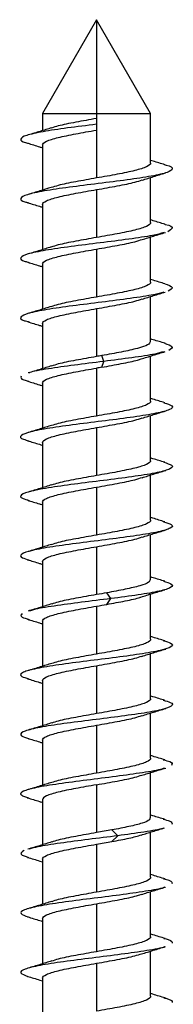
# Model space of a CAD drawing. Units: millimetres. Extents: x -475 to 475, y -7 to 456.
# Drawn here: x 248 to 252, y 429 to 456 of the extents above; entities that cross this region are included whole.
import ezdxf

# ---------------------------------------------------------------- set-up
doc = ezdxf.new("R2010")
doc.units = ezdxf.units.MM

msp = doc.modelspace()

# ---------------------------------------------------------------- linework, layer by layer
at = {"color": 7, "linetype": 'Continuous', "lineweight": 25}
for p, q in [((250, 456), (248.5, 453.402)), ((251.5, 453.402), (250, 456)), ((250, 456), (250, 451.611)), ((248.5, 453.402), (248.5, 452.924)), ((248.5, 453.402), (251.5, 453.402)), ((251.5, 452.023), (251.5, 453.402)), ((248.5, 452.527), (248.5, 451.274)), ((251.5, 450.373), (251.5, 451.626)), ((250, 451.289), (250, 449.961)), ((248.5, 450.877), (248.5, 449.624)), ((251.5, 448.723), (251.5, 449.976)), ((250, 449.639), (250, 448.311)), ((248.5, 449.227), (248.5, 447.974)), ((251.5, 447.073), (251.5, 448.326)), ((250, 447.989), (250, 446.661)), ((248.5, 447.577), (248.5, 446.324)), ((250.2, 446.525), (250.143, 446.686)), ((251.5, 445.423), (251.5, 446.676)), ((250, 446.339), (250, 445.011)), ((250.143, 446.364), (250.2, 446.525)), ((248.5, 445.927), (248.5, 444.674)), ((251.5, 443.773), (251.5, 445.026)), ((250, 444.689), (250, 443.361)), ((248.5, 444.277), (248.5, 443.024)), ((251.5, 442.123), (251.5, 443.376)), ((250, 443.039), (250, 441.711)), ((248.5, 442.627), (248.5, 441.374)), ((251.5, 440.473), (251.5, 441.726)), ((250, 441.389), (250, 440.061)), ((248.5, 440.977), (248.5, 439.724)), ((250.397, 439.95), (250.284, 440.111)), ((251.5, 438.823), (251.5, 440.076)), ((250.284, 439.789), (250.397, 439.95)), ((250, 439.739), (250, 438.411)), ((248.5, 439.327), (248.5, 438.074)), ((251.5, 437.173), (251.5, 438.426)), ((250, 438.089), (250, 436.761)), ((248.5, 437.677), (248.5, 436.424)), ((251.5, 435.523), (251.5, 436.776)), ((250, 436.439), (250, 435.111)), ((248.5, 436.027), (248.5, 434.774)), ((251.5, 433.873), (251.5, 435.126)), ((250, 434.789), (250, 433.461)), ((248.5, 434.377), (248.5, 433.124)), ((250.592, 433.375), (250.423, 433.536)), ((250.423, 433.214), (250.592, 433.375)), ((251.5, 432.223), (251.5, 433.476)), ((250, 433.139), (250, 431.811)), ((248.5, 432.727), (248.5, 431.474)), ((251.5, 430.573), (251.5, 431.826)), ((250, 431.489), (250, 430.161)), ((248.5, 431.077), (248.5, 429.824)), ((251.5, 428.923), (251.5, 430.176)), ((250, 429.839), (250, 428.511)), ((248.5, 429.427), (248.5, 428.174))]:
    msp.add_line(p, q, dxfattribs=at)
for points, knots in [([(250, 453.261), (249.805, 453.226), (249.416, 453.158), (248.967, 453.069), (248.811, 453.016), (248.755, 452.996)], [0, 0, 0, 0, 0.3896526, 0.7793051, 1, 1, 1, 1]), ([(250, 453.1), (249.726, 453.066), (249.178, 452.997), (248.482, 452.895), (248.009, 452.792), (247.863, 452.689), (247.917, 452.616), (248.091, 452.578), (248.111, 452.573)], [0, 0, 0, 0, 0.195052, 0.390104, 0.585158, 0.780214, 0.975271, 1, 1, 1, 1]), ([(248.754, 453.003), (248.649, 452.97), (248.435, 452.902), (248.215, 452.837), (248.104, 452.804)], [0, 0, 0, 0, 0.494359, 1, 1, 1, 1]), ([(248.5, 452.527), (248.5, 452.561), (248.539, 452.595), (248.689, 452.664), (248.801, 452.699), (249.078, 452.767), (249.245, 452.802), (249.607, 452.87), (249.804, 452.905), (250, 452.939)], [0, 0, 0, 0, 0.25, 0.25, 0.5, 0.5, 0.75, 0.75, 1, 1, 1, 1]), ([(248.088, 452.576), (248.199, 452.543), (248.338, 452.502), (248.473, 452.459), (248.5, 452.451)], [0, 0, 0, 0, 0.79933, 1, 1, 1, 1]), ([(251.896, 451.979), (251.787, 452.011), (251.653, 452.051), (251.523, 452.092), (251.5, 452.099)], [0, 0, 0, 0, 0.819132, 1, 1, 1, 1]), ([(251.876, 451.981), (251.894, 451.977), (252.07, 451.939), (252.137, 451.867), (252.01, 451.764), (251.553, 451.662), (250.869, 451.559), (250.051, 451.456), (249.226, 451.354), (248.519, 451.251), (248.03, 451.148), (247.862, 451.045), (247.91, 450.97), (248.091, 450.929), (248.121, 450.922)], [0, 0, 0, 0, 0.010572, 0.107607, 0.204641, 0.301675, 0.398707, 0.495739, 0.592771, 0.689802, 0.786832, 0.883863, 0.980894, 1, 1, 1, 1]), ([(251.5, 452.023), (251.5, 451.989), (251.461, 451.955), (251.311, 451.886), (251.199, 451.851), (250.922, 451.783), (250.755, 451.748), (250.393, 451.68), (250.196, 451.645), (250, 451.611)], [0, 0, 0, 0, 0.25, 0.25, 0.5, 0.5, 0.75, 0.75, 1, 1, 1, 1]), ([(250, 451.611), (249.805, 451.576), (249.416, 451.508), (248.962, 451.418), (248.804, 451.363), (248.744, 451.343)], [0, 0, 0, 0, 0.384682, 0.769363, 1, 1, 1, 1]), ([(250, 451.289), (250.195, 451.324), (250.584, 451.392), (251.041, 451.483), (251.202, 451.538), (251.263, 451.56)], [0, 0, 0, 0, 0.381307, 0.762615, 1, 1, 1, 1]), ([(251.263, 451.552), (251.369, 451.585), (251.582, 451.652), (251.8, 451.717), (251.911, 451.75)], [0, 0, 0, 0, 0.49477, 1, 1, 1, 1]), ([(248.742, 451.35), (248.639, 451.317), (248.429, 451.251), (248.213, 451.186), (248.104, 451.154)], [0, 0, 0, 0, 0.495314, 1, 1, 1, 1]), ([(248.5, 450.877), (248.5, 450.911), (248.539, 450.946), (248.689, 451.014), (248.8, 451.049), (249.078, 451.117), (249.245, 451.152), (249.607, 451.221), (249.804, 451.255), (250, 451.289)], [0, 0, 0, 0, 0.25, 0.25, 0.5, 0.5, 0.75, 0.75, 1, 1, 1, 1]), ([(248.09, 450.925), (248.2, 450.892), (248.339, 450.852), (248.473, 450.809), (248.5, 450.801)], [0, 0, 0, 0, 0.800622, 1, 1, 1, 1]), ([(251.897, 450.329), (251.788, 450.361), (251.654, 450.401), (251.524, 450.441), (251.5, 450.449)], [0, 0, 0, 0, 0.816373, 1, 1, 1, 1]), ([(251.5, 450.373), (251.5, 450.339), (251.461, 450.305), (251.311, 450.236), (251.2, 450.201), (250.922, 450.133), (250.755, 450.098), (250.393, 450.03), (250.196, 449.995), (250, 449.961)], [0, 0, 0, 0, 0.25, 0.25, 0.5, 0.5, 0.75, 0.75, 1, 1, 1, 1]), ([(251.887, 450.33), (251.894, 450.329), (252.062, 450.293), (252.149, 450.223), (252.032, 450.155), (251.973, 450.121)], [0, 0, 0, 0, 0.0195751, 0.5097853, 1, 1, 1, 1]), ([(251.876, 450.097), (251.779, 450.071), (251.557, 450.01), (250.91, 449.915), (250.104, 449.813), (249.274, 449.71), (248.557, 449.607), (248.052, 449.504), (247.863, 449.402), (247.903, 449.324), (248.09, 449.281), (248.129, 449.272)], [0, 0, 0, 0, 0.0958069, 0.2202606, 0.3447146, 0.4691687, 0.5936223, 0.7180752, 0.8425271, 0.9669778, 1, 1, 1, 1]), ([(250, 449.961), (249.805, 449.926), (249.416, 449.858), (248.961, 449.768), (248.802, 449.713), (248.743, 449.692)], [0, 0, 0, 0, 0.383828, 0.767656, 1, 1, 1, 1]), ([(250, 449.639), (250.195, 449.674), (250.584, 449.742), (251.042, 449.833), (251.202, 449.888), (251.263, 449.91)], [0, 0, 0, 0, 0.381174, 0.762349, 1, 1, 1, 1]), ([(251.264, 449.902), (251.369, 449.935), (251.581, 450.002), (251.799, 450.067), (251.91, 450.1)], [0, 0, 0, 0, 0.494808, 1, 1, 1, 1]), ([(248.741, 449.699), (248.637, 449.666), (248.427, 449.6), (248.211, 449.536), (248.102, 449.504)], [0, 0, 0, 0, 0.495311, 1, 1, 1, 1]), ([(248.5, 449.227), (248.5, 449.261), (248.539, 449.295), (248.689, 449.364), (248.801, 449.399), (249.078, 449.467), (249.245, 449.502), (249.607, 449.57), (249.804, 449.605), (250, 449.639)], [0, 0, 0, 0, 0.25, 0.25, 0.5, 0.5, 0.75, 0.75, 1, 1, 1, 1]), ([(248.091, 449.274), (248.202, 449.242), (248.339, 449.201), (248.473, 449.159), (248.5, 449.151)], [0, 0, 0, 0, 0.802035, 1, 1, 1, 1]), ([(251.898, 448.678), (251.789, 448.711), (251.655, 448.751), (251.524, 448.791), (251.5, 448.799)], [0, 0, 0, 0, 0.814333, 1, 1, 1, 1]), ([(251.5, 448.723), (251.5, 448.689), (251.461, 448.655), (251.311, 448.586), (251.199, 448.551), (250.922, 448.483), (250.755, 448.448), (250.393, 448.379), (250.196, 448.345), (250, 448.311)], [0, 0, 0, 0, 0.25, 0.25, 0.5, 0.5, 0.75, 0.75, 1, 1, 1, 1]), ([(251.89, 448.68), (251.984, 448.646), (252.174, 448.579), (252.052, 448.511), (251.989, 448.477)], [0, 0, 0, 0, 0.49339, 1, 1, 1, 1]), ([(251.867, 448.446), (251.783, 448.422), (251.579, 448.364), (250.955, 448.272), (250.156, 448.169), (249.322, 448.066), (248.595, 447.963), (248.075, 447.861), (247.865, 447.758), (247.896, 447.678), (248.087, 447.632), (248.135, 447.621)], [0, 0, 0, 0, 0.087072, 0.2115596, 0.3360478, 0.4605366, 0.5850263, 0.7095171, 0.8340091, 0.9585023, 1, 1, 1, 1]), ([(250, 448.311), (249.805, 448.276), (249.416, 448.208), (248.961, 448.118), (248.802, 448.063), (248.742, 448.042)], [0, 0, 0, 0, 0.3835876, 0.7671751, 1, 1, 1, 1]), ([(250, 447.989), (250.195, 448.024), (250.584, 448.092), (251.041, 448.182), (251.201, 448.238), (251.262, 448.259)], [0, 0, 0, 0, 0.38169, 0.763381, 1, 1, 1, 1]), ([(251.263, 448.252), (251.368, 448.285), (251.58, 448.352), (251.797, 448.416), (251.907, 448.449)], [0, 0, 0, 0, 0.495016, 1, 1, 1, 1]), ([(248.74, 448.049), (248.636, 448.016), (248.426, 447.95), (248.21, 447.886), (248.101, 447.853)], [0, 0, 0, 0, 0.495351, 1, 1, 1, 1]), ([(248.5, 447.577), (248.5, 447.611), (248.539, 447.646), (248.689, 447.714), (248.8, 447.749), (249.078, 447.817), (249.245, 447.852), (249.607, 447.921), (249.804, 447.955), (250, 447.989)], [0, 0, 0, 0, 0.25, 0.25, 0.5, 0.5, 0.75, 0.75, 1, 1, 1, 1]), ([(248.094, 447.624), (248.204, 447.591), (248.341, 447.551), (248.474, 447.509), (248.5, 447.501)], [0, 0, 0, 0, 0.803709, 1, 1, 1, 1]), ([(251.9, 447.028), (251.791, 447.06), (251.656, 447.1), (251.525, 447.141), (251.5, 447.149)], [0, 0, 0, 0, 0.811461, 1, 1, 1, 1]), ([(251.488, 447.073), (251.477, 447.044), (251.453, 446.982), (251.158, 446.886), (250.706, 446.786), (250.33, 446.719), (250.143, 446.686)], [0, 0, 0, 0, 0.226005, 0.484003, 0.742002, 1, 1, 1, 1]), ([(251.883, 447.03), (251.975, 446.998), (252.169, 446.933), (252.061, 446.867), (252.005, 446.833)], [0, 0, 0, 0, 0.476916, 1, 1, 1, 1]), ([(250, 446.661), (249.805, 446.626), (249.416, 446.558), (248.967, 446.469), (248.812, 446.416), (248.755, 446.396)], [0, 0, 0, 0, 0.389759, 0.779518, 1, 1, 1, 1]), ([(250.143, 446.364), (250.328, 446.398), (250.698, 446.464), (251.084, 446.543), (251.204, 446.588), (251.235, 446.6)], [0, 0, 0, 0, 0.424101, 0.848201, 1, 1, 1, 1]), ([(251.86, 446.795), (251.788, 446.774), (251.6, 446.718), (251.002, 446.628), (250.467, 446.559), (250.2, 446.525)], [0, 0, 0, 0, 0.239259, 0.61963, 1, 1, 1, 1]), ([(251.233, 446.593), (251.343, 446.627), (251.565, 446.697), (251.791, 446.765), (251.906, 446.799)], [0, 0, 0, 0, 0.492502, 1, 1, 1, 1]), ([(248.754, 446.403), (248.649, 446.37), (248.436, 446.303), (248.217, 446.238), (248.106, 446.205)], [0, 0, 0, 0, 0.494568, 1, 1, 1, 1]), ([(250.2, 446.525), (249.922, 446.491), (249.368, 446.422), (248.652, 446.32), (248.216, 446.248), (248.133, 446.21), (248.125, 446.206)], [0, 0, 0, 0, 0.322462, 0.644925, 0.967391, 1, 1, 1, 1]), ([(248.5, 445.927), (248.5, 445.961), (248.539, 445.995), (248.689, 446.064), (248.801, 446.099), (249.078, 446.167), (249.245, 446.202), (249.607, 446.271), (249.804, 446.305), (250, 446.339)], [0, 0, 0, 0, 0.25, 0.25, 0.5, 0.5, 0.75, 0.75, 1, 1, 1, 1]), ([(247.911, 446.114), (247.899, 446.08), (247.883, 446.033), (248.074, 445.987), (248.125, 445.974)], [0, 0, 0, 0, 0.735017, 1, 1, 1, 1]), ([(248.081, 445.978), (248.194, 445.944), (248.334, 445.903), (248.472, 445.86), (248.5, 445.851)], [0, 0, 0, 0, 0.79881, 1, 1, 1, 1]), ([(251.871, 445.382), (251.961, 445.352), (252.154, 445.288), (252.067, 445.189), (251.691, 445.087), (251.052, 444.984), (250.256, 444.881), (249.421, 444.779), (248.674, 444.676), (248.124, 444.573), (247.873, 444.47), (247.88, 444.387), (248.071, 444.339), (248.128, 444.324)], [0, 0, 0, 0, 0.084631, 0.181766, 0.2789, 0.376033, 0.473165, 0.570296, 0.667428, 0.764559, 0.86169, 0.958821, 1, 1, 1, 1]), ([(251.5, 445.423), (251.5, 445.389), (251.461, 445.355), (251.311, 445.286), (251.199, 445.251), (250.922, 445.183), (250.755, 445.148), (250.393, 445.08), (250.196, 445.045), (250, 445.011)], [0, 0, 0, 0, 0.25, 0.25, 0.5, 0.5, 0.75, 0.75, 1, 1, 1, 1]), ([(251.894, 445.38), (251.783, 445.413), (251.65, 445.452), (251.521, 445.492), (251.5, 445.499)], [0, 0, 0, 0, 0.8365784, 1, 1, 1, 1]), ([(250, 445.011), (249.805, 444.976), (249.416, 444.908), (248.967, 444.819), (248.811, 444.766), (248.755, 444.746)], [0, 0, 0, 0, 0.389497, 0.778994, 1, 1, 1, 1]), ([(251.26, 444.951), (251.368, 444.985), (251.585, 445.053), (251.806, 445.119), (251.918, 445.152)], [0, 0, 0, 0, 0.493885, 1, 1, 1, 1]), ([(248.754, 444.753), (248.648, 444.72), (248.436, 444.653), (248.217, 444.588), (248.107, 444.555)], [0, 0, 0, 0, 0.494617, 1, 1, 1, 1]), ([(248.5, 444.277), (248.5, 444.311), (248.539, 444.345), (248.689, 444.414), (248.8, 444.449), (249.078, 444.517), (249.245, 444.552), (249.607, 444.62), (249.804, 444.655), (250, 444.689)], [0, 0, 0, 0, 0.25, 0.25, 0.5, 0.5, 0.75, 0.75, 1, 1, 1, 1]), ([(250, 444.689), (250.195, 444.724), (250.584, 444.792), (251.041, 444.882), (251.201, 444.938), (251.262, 444.959)], [0, 0, 0, 0, 0.381836, 0.763672, 1, 1, 1, 1]), ([(248.082, 444.327), (248.194, 444.294), (248.335, 444.253), (248.472, 444.21), (248.5, 444.201)], [0, 0, 0, 0, 0.79811, 1, 1, 1, 1]), ([(251.864, 443.732), (251.952, 443.704), (252.149, 443.642), (252.08, 443.546), (251.722, 443.443), (251.096, 443.34), (250.307, 443.238), (249.47, 443.135), (248.715, 443.032), (248.15, 442.929), (247.879, 442.827), (247.874, 442.741), (248.067, 442.691), (248.13, 442.674)], [0, 0, 0, 0, 0.078942, 0.176035, 0.273129, 0.370224, 0.467319, 0.564414, 0.661509, 0.758603, 0.855697, 0.952789, 1, 1, 1, 1]), ([(251.5, 443.773), (251.5, 443.739), (251.461, 443.704), (251.311, 443.636), (251.2, 443.601), (250.922, 443.533), (250.755, 443.498), (250.393, 443.429), (250.196, 443.395), (250, 443.361)], [0, 0, 0, 0, 0.25, 0.25, 0.5, 0.5, 0.75, 0.75, 1, 1, 1, 1]), ([(251.894, 443.73), (251.783, 443.763), (251.65, 443.802), (251.521, 443.842), (251.5, 443.849)], [0, 0, 0, 0, 0.8345492, 1, 1, 1, 1]), ([(250, 443.361), (249.805, 443.326), (249.416, 443.258), (248.966, 443.169), (248.81, 443.115), (248.753, 443.095)], [0, 0, 0, 0, 0.388596, 0.777192, 1, 1, 1, 1]), ([(251.262, 443.302), (251.369, 443.335), (251.585, 443.404), (251.806, 443.469), (251.918, 443.502)], [0, 0, 0, 0, 0.4940011, 1, 1, 1, 1]), ([(248.751, 443.103), (248.647, 443.069), (248.435, 443.002), (248.216, 442.938), (248.106, 442.905)], [0, 0, 0, 0, 0.494805, 1, 1, 1, 1]), ([(250, 443.039), (250.195, 443.074), (250.584, 443.142), (251.041, 443.233), (251.202, 443.288), (251.263, 443.31)], [0, 0, 0, 0, 0.38128, 0.76256, 1, 1, 1, 1]), ([(248.5, 442.627), (248.5, 442.661), (248.539, 442.695), (248.689, 442.764), (248.801, 442.799), (249.078, 442.867), (249.245, 442.902), (249.607, 442.97), (249.804, 443.005), (250, 443.039)], [0, 0, 0, 0, 0.25, 0.25, 0.5, 0.5, 0.75, 0.75, 1, 1, 1, 1]), ([(248.082, 442.677), (248.194, 442.644), (248.335, 442.603), (248.472, 442.56), (248.5, 442.551)], [0, 0, 0, 0, 0.7980614, 1, 1, 1, 1]), ([(251.858, 442.082), (251.944, 442.056), (252.144, 441.996), (252.091, 441.902), (251.753, 441.799), (251.14, 441.697), (250.357, 441.594), (249.52, 441.491), (248.756, 441.388), (248.177, 441.286), (247.886, 441.183), (247.868, 441.096), (248.062, 441.043), (248.13, 441.024)], [0, 0, 0, 0, 0.07328, 0.170333, 0.267387, 0.364441, 0.461495, 0.55855, 0.655605, 0.752662, 0.849719, 0.946777, 1, 1, 1, 1]), ([(251.5, 442.123), (251.5, 442.089), (251.461, 442.055), (251.311, 441.986), (251.199, 441.951), (250.922, 441.883), (250.755, 441.848), (250.393, 441.78), (250.196, 441.745), (250, 441.711)], [0, 0, 0, 0, 0.25, 0.25, 0.5, 0.5, 0.75, 0.75, 1, 1, 1, 1]), ([(251.894, 442.08), (251.783, 442.112), (251.65, 442.152), (251.522, 442.192), (251.5, 442.199)], [0, 0, 0, 0, 0.83263, 1, 1, 1, 1]), ([(250, 441.711), (249.805, 441.676), (249.416, 441.608), (248.965, 441.519), (248.809, 441.465), (248.752, 441.445)], [0, 0, 0, 0, 0.388188, 0.776375, 1, 1, 1, 1]), ([(251.262, 441.652), (251.369, 441.685), (251.584, 441.753), (251.805, 441.819), (251.917, 441.852)], [0, 0, 0, 0, 0.4941452, 1, 1, 1, 1]), ([(248.75, 441.452), (248.646, 441.419), (248.434, 441.352), (248.217, 441.288), (248.107, 441.255)], [0, 0, 0, 0, 0.494873, 1, 1, 1, 1]), ([(250, 441.389), (250.195, 441.424), (250.584, 441.492), (251.041, 441.582), (251.201, 441.638), (251.263, 441.66)], [0, 0, 0, 0, 0.381394, 0.762788, 1, 1, 1, 1]), ([(248.5, 440.977), (248.5, 441.011), (248.539, 441.045), (248.689, 441.114), (248.8, 441.149), (249.078, 441.217), (249.245, 441.252), (249.607, 441.32), (249.804, 441.355), (250, 441.389)], [0, 0, 0, 0, 0.25, 0.25, 0.5, 0.5, 0.75, 0.75, 1, 1, 1, 1]), ([(248.083, 441.027), (248.195, 440.994), (248.335, 440.953), (248.472, 440.91), (248.5, 440.901)], [0, 0, 0, 0, 0.7974397, 1, 1, 1, 1]), ([(251.481, 440.473), (251.478, 440.449), (251.47, 440.393), (251.224, 440.305), (250.817, 440.208), (250.462, 440.143), (250.284, 440.111)], [0, 0, 0, 0, 0.198502, 0.465668, 0.732834, 1, 1, 1, 1]), ([(251.854, 440.432), (251.937, 440.409), (252.139, 440.351), (252.102, 440.258), (251.782, 440.155), (251.186, 440.053), (250.66, 439.984), (250.397, 439.95)], [0, 0, 0, 0, 0.148007, 0.3610078, 0.5740069, 0.7870037, 1, 1, 1, 1]), ([(251.894, 440.43), (251.784, 440.462), (251.651, 440.502), (251.522, 440.542), (251.5, 440.549)], [0, 0, 0, 0, 0.829419, 1, 1, 1, 1]), ([(250, 440.061), (249.805, 440.026), (249.416, 439.958), (248.969, 439.87), (248.814, 439.816), (248.759, 439.797)], [0, 0, 0, 0, 0.3916447, 0.7832894, 1, 1, 1, 1]), ([(251.231, 439.992), (251.338, 440.026), (251.556, 440.095), (251.779, 440.161), (251.893, 440.195)], [0, 0, 0, 0, 0.493369, 1, 1, 1, 1]), ([(248.76, 439.805), (248.653, 439.771), (248.436, 439.703), (248.214, 439.637), (248.101, 439.603)], [0, 0, 0, 0, 0.493721, 1, 1, 1, 1]), ([(250.397, 439.95), (250.122, 439.916), (249.57, 439.847), (248.809, 439.745), (248.303, 439.664), (248.177, 439.618), (248.145, 439.606)], [0, 0, 0, 0, 0.2989892, 0.5979792, 0.8969723, 1, 1, 1, 1]), ([(250.284, 439.789), (250.458, 439.822), (250.805, 439.886), (251.131, 439.954), (251.218, 439.99), (251.226, 439.993)], [0, 0, 0, 0, 0.475061, 0.950122, 1, 1, 1, 1]), ([(247.94, 439.539), (247.908, 439.505), (247.856, 439.45), (248.053, 439.395), (248.127, 439.374)], [0, 0, 0, 0, 0.6235483, 1, 1, 1, 1]), ([(248.5, 439.327), (248.5, 439.361), (248.539, 439.396), (248.689, 439.464), (248.8, 439.499), (249.078, 439.567), (249.245, 439.602), (249.607, 439.671), (249.804, 439.705), (250, 439.739)], [0, 0, 0, 0, 0.25, 0.25, 0.5, 0.5, 0.75, 0.75, 1, 1, 1, 1]), ([(248.081, 439.378), (248.195, 439.344), (248.335, 439.303), (248.473, 439.259), (248.5, 439.251)], [0, 0, 0, 0, 0.807936, 1, 1, 1, 1]), ([(251.853, 438.782), (251.931, 438.76), (252.133, 438.704), (252.111, 438.614), (251.811, 438.512), (251.225, 438.409), (250.458, 438.306), (249.62, 438.204), (248.841, 438.101), (248.234, 437.998), (247.905, 437.895), (247.857, 437.804), (248.048, 437.747), (248.124, 437.725)], [0, 0, 0, 0, 0.061081, 0.158262, 0.255442, 0.352622, 0.449801, 0.546979, 0.644157, 0.741335, 0.838512, 0.93569, 1, 1, 1, 1]), ([(251.5, 438.823), (251.5, 438.789), (251.461, 438.755), (251.311, 438.686), (251.2, 438.651), (250.922, 438.583), (250.755, 438.548), (250.393, 438.48), (250.196, 438.445), (250, 438.411)], [0, 0, 0, 0, 0.25, 0.25, 0.5, 0.5, 0.75, 0.75, 1, 1, 1, 1]), ([(251.898, 438.779), (251.785, 438.812), (251.651, 438.851), (251.521, 438.892), (251.5, 438.899)], [0, 0, 0, 0, 0.841375, 1, 1, 1, 1]), ([(250, 438.411), (249.805, 438.376), (249.416, 438.308), (248.969, 438.22), (248.815, 438.167), (248.76, 438.148)], [0, 0, 0, 0, 0.391889, 0.783778, 1, 1, 1, 1]), ([(251.254, 438.349), (251.362, 438.383), (251.581, 438.452), (251.805, 438.519), (251.918, 438.552)], [0, 0, 0, 0, 0.493243, 1, 1, 1, 1]), ([(248.76, 438.155), (248.653, 438.121), (248.437, 438.053), (248.215, 437.987), (248.103, 437.954)], [0, 0, 0, 0, 0.493829, 1, 1, 1, 1]), ([(250, 438.089), (250.195, 438.124), (250.584, 438.192), (251.038, 438.282), (251.196, 438.337), (251.256, 438.357)], [0, 0, 0, 0, 0.384609, 0.769219, 1, 1, 1, 1]), ([(248.5, 437.677), (248.5, 437.711), (248.539, 437.745), (248.689, 437.814), (248.801, 437.849), (249.078, 437.917), (249.245, 437.952), (249.607, 438.02), (249.804, 438.055), (250, 438.089)], [0, 0, 0, 0, 0.25, 0.25, 0.5, 0.5, 0.75, 0.75, 1, 1, 1, 1]), ([(248.081, 437.728), (248.194, 437.694), (248.335, 437.653), (248.473, 437.609), (248.5, 437.601)], [0, 0, 0, 0, 0.8063103, 1, 1, 1, 1]), ([(251.85, 437.132), (251.924, 437.113), (252.126, 437.059), (252.119, 436.971), (251.838, 436.868), (251.267, 436.765), (250.508, 436.663), (249.671, 436.56), (248.885, 436.457), (248.264, 436.354), (247.916, 436.252), (247.852, 436.158), (248.041, 436.1), (248.12, 436.075)], [0, 0, 0, 0, 0.055499, 0.152677, 0.249855, 0.347034, 0.444214, 0.541393, 0.638573, 0.735751, 0.832929, 0.930106, 1, 1, 1, 1]), ([(251.5, 437.173), (251.5, 437.139), (251.461, 437.105), (251.311, 437.036), (251.199, 437.001), (250.922, 436.933), (250.755, 436.898), (250.393, 436.829), (250.196, 436.795), (250, 436.761)], [0, 0, 0, 0, 0.25, 0.25, 0.5, 0.5, 0.75, 0.75, 1, 1, 1, 1]), ([(251.897, 437.129), (251.784, 437.162), (251.651, 437.201), (251.521, 437.242), (251.5, 437.249)], [0, 0, 0, 0, 0.841658, 1, 1, 1, 1]), ([(251.256, 436.7), (251.364, 436.734), (251.583, 436.803), (251.806, 436.869), (251.92, 436.903)], [0, 0, 0, 0, 0.493412, 1, 1, 1, 1]), ([(248.759, 436.505), (248.652, 436.471), (248.437, 436.403), (248.215, 436.337), (248.103, 436.304)], [0, 0, 0, 0, 0.493967, 1, 1, 1, 1]), ([(250, 436.761), (249.805, 436.726), (249.416, 436.658), (248.969, 436.57), (248.814, 436.516), (248.759, 436.497)], [0, 0, 0, 0, 0.391446, 0.782893, 1, 1, 1, 1]), ([(250, 436.439), (250.195, 436.474), (250.584, 436.542), (251.039, 436.632), (251.198, 436.687), (251.258, 436.708)], [0, 0, 0, 0, 0.383773, 0.767545, 1, 1, 1, 1]), ([(248.5, 436.027), (248.5, 436.061), (248.539, 436.096), (248.689, 436.164), (248.8, 436.199), (249.078, 436.267), (249.245, 436.302), (249.607, 436.371), (249.804, 436.405), (250, 436.439)], [0, 0, 0, 0, 0.25, 0.25, 0.5, 0.5, 0.75, 0.75, 1, 1, 1, 1]), ([(248.081, 436.078), (248.194, 436.044), (248.335, 436.003), (248.473, 435.959), (248.5, 435.951)], [0, 0, 0, 0, 0.8048968, 1, 1, 1, 1]), ([(251.5, 435.523), (251.5, 435.489), (251.461, 435.455), (251.311, 435.386), (251.2, 435.351), (250.922, 435.283), (250.755, 435.248), (250.393, 435.18), (250.196, 435.145), (250, 435.111)], [0, 0, 0, 0, 0.25, 0.25, 0.5, 0.5, 0.75, 0.75, 1, 1, 1, 1]), ([(251.896, 435.479), (251.784, 435.512), (251.65, 435.552), (251.521, 435.592), (251.5, 435.599)], [0, 0, 0, 0, 0.841654, 1, 1, 1, 1]), ([(251.848, 435.483), (251.918, 435.465), (252.124, 435.413), (252.098, 435.361), (252.081, 435.327)], [0, 0, 0, 0, 0.339584, 1, 1, 1, 1]), ([(251.882, 435.25), (251.862, 435.241), (251.762, 435.199), (251.294, 435.122), (250.562, 435.019), (249.721, 434.916), (248.929, 434.813), (248.295, 434.711), (247.928, 434.608), (247.847, 434.513), (248.033, 434.452), (248.115, 434.425)], [0, 0, 0, 0, 0.031265, 0.155834, 0.280404, 0.404974, 0.529545, 0.654117, 0.778691, 0.903265, 1, 1, 1, 1]), ([(251.256, 435.05), (251.364, 435.084), (251.583, 435.153), (251.806, 435.219), (251.919, 435.253)], [0, 0, 0, 0, 0.493393, 1, 1, 1, 1]), ([(250, 435.111), (249.805, 435.076), (249.416, 435.008), (248.969, 434.92), (248.814, 434.866), (248.759, 434.847)], [0, 0, 0, 0, 0.391545, 0.78309, 1, 1, 1, 1]), ([(250, 434.789), (250.195, 434.824), (250.584, 434.892), (251.039, 434.982), (251.198, 435.037), (251.258, 435.058)], [0, 0, 0, 0, 0.38363, 0.76726, 1, 1, 1, 1]), ([(248.759, 434.855), (248.653, 434.821), (248.437, 434.753), (248.217, 434.688), (248.105, 434.654)], [0, 0, 0, 0, 0.49403, 1, 1, 1, 1]), ([(250, 434.789), (249.804, 434.755), (249.607, 434.72), (249.245, 434.652), (249.078, 434.617), (248.8, 434.549), (248.689, 434.514), (248.539, 434.445), (248.5, 434.411), (248.5, 434.377)], [0, 0, 0, 0, 0.25, 0.25, 0.5, 0.5, 0.75, 0.75, 1, 1, 1, 1]), ([(248.08, 434.428), (248.193, 434.394), (248.334, 434.353), (248.473, 434.309), (248.5, 434.301)], [0, 0, 0, 0, 0.802893, 1, 1, 1, 1]), ([(251.477, 433.873), (251.479, 433.855), (251.486, 433.805), (251.283, 433.723), (250.922, 433.63), (250.589, 433.567), (250.423, 433.536)], [0, 0, 0, 0, 0.1667851, 0.4445234, 0.7222617, 1, 1, 1, 1]), ([(251.896, 433.829), (251.784, 433.862), (251.651, 433.901), (251.523, 433.942), (251.503, 433.948)], [0, 0, 0, 0, 0.847072, 1, 1, 1, 1]), ([(251.849, 433.833), (251.913, 433.817), (252.117, 433.767), (252.099, 433.717), (252.087, 433.683)], [0, 0, 0, 0, 0.312459, 1, 1, 1, 1]), ([(251.865, 433.591), (251.857, 433.587), (251.771, 433.55), (251.336, 433.478), (250.84, 433.409), (250.592, 433.375)], [0, 0, 0, 0, 0.047198, 0.5236, 1, 1, 1, 1]), ([(251.24, 433.395), (251.344, 433.428), (251.555, 433.495), (251.774, 433.56), (251.884, 433.592)], [0, 0, 0, 0, 0.494826, 1, 1, 1, 1]), ([(250.592, 433.375), (250.319, 433.341), (249.775, 433.272), (248.98, 433.17), (248.389, 433.08), (248.208, 433.025), (248.139, 433.005)], [0, 0, 0, 0, 0.277283, 0.5545667, 0.8318533, 1, 1, 1, 1]), ([(250, 433.461), (249.805, 433.426), (249.416, 433.358), (248.968, 433.27), (248.813, 433.216), (248.757, 433.197)], [0, 0, 0, 0, 0.390491, 0.780982, 1, 1, 1, 1]), ([(250.423, 433.214), (250.591, 433.245), (250.922, 433.307), (251.142, 433.368), (251.25, 433.399)], [0, 0, 0, 0, 0.50843, 1, 1, 1, 1]), ([(247.989, 432.964), (247.934, 432.93), (247.833, 432.866), (248.025, 432.803), (248.113, 432.774)], [0, 0, 0, 0, 0.5396659, 1, 1, 1, 1]), ([(248.758, 433.205), (248.65, 433.171), (248.431, 433.101), (248.207, 433.035), (248.093, 433.001)], [0, 0, 0, 0, 0.493141, 1, 1, 1, 1]), ([(248.5, 432.727), (248.5, 432.761), (248.539, 432.795), (248.689, 432.864), (248.8, 432.899), (249.078, 432.967), (249.245, 433.002), (249.607, 433.07), (249.804, 433.105), (250, 433.139)], [0, 0, 0, 0, 0.25, 0.25, 0.5, 0.5, 0.75, 0.75, 1, 1, 1, 1]), ([(248.087, 432.776), (248.201, 432.742), (248.34, 432.701), (248.476, 432.659), (248.5, 432.651)], [0, 0, 0, 0, 0.822227, 1, 1, 1, 1]), ([(251.5, 432.223), (251.5, 432.189), (251.461, 432.154), (251.311, 432.086), (251.2, 432.051), (250.922, 431.983), (250.755, 431.948), (250.393, 431.879), (250.196, 431.845), (250, 431.811)], [0, 0, 0, 0, 0.25, 0.25, 0.5, 0.5, 0.75, 0.75, 1, 1, 1, 1]), ([(251.906, 432.176), (251.792, 432.21), (251.656, 432.25), (251.522, 432.292), (251.5, 432.299)], [0, 0, 0, 0, 0.834056, 1, 1, 1, 1]), ([(251.861, 432.18), (251.914, 432.167), (252.11, 432.12), (252.1, 432.074), (252.092, 432.039)], [0, 0, 0, 0, 0.267912, 1, 1, 1, 1]), ([(251.891, 431.949), (251.882, 431.945), (251.802, 431.907), (251.37, 431.834), (250.661, 431.731), (249.822, 431.629), (249.019, 431.526), (248.36, 431.423), (247.956, 431.32), (247.839, 431.221), (248.019, 431.155), (248.105, 431.124)], [0, 0, 0, 0, 0.014749, 0.139346, 0.263942, 0.388537, 0.513132, 0.637726, 0.76232, 0.886915, 1, 1, 1, 1]), ([(251.246, 431.747), (251.354, 431.781), (251.575, 431.85), (251.799, 431.917), (251.913, 431.951)], [0, 0, 0, 0, 0.493052, 1, 1, 1, 1]), ([(250, 431.811), (249.805, 431.776), (249.416, 431.708), (248.968, 431.62), (248.814, 431.566), (248.758, 431.547)], [0, 0, 0, 0, 0.391158, 0.782317, 1, 1, 1, 1]), ([(250, 431.489), (250.195, 431.524), (250.584, 431.592), (251.035, 431.681), (251.191, 431.735), (251.248, 431.755)], [0, 0, 0, 0, 0.3882825, 0.7765651, 1, 1, 1, 1]), ([(248.76, 431.555), (248.652, 431.521), (248.433, 431.452), (248.209, 431.385), (248.095, 431.352)], [0, 0, 0, 0, 0.493319, 1, 1, 1, 1]), ([(248.5, 431.077), (248.5, 431.111), (248.539, 431.145), (248.689, 431.214), (248.801, 431.249), (249.078, 431.317), (249.245, 431.352), (249.607, 431.421), (249.804, 431.455), (250, 431.489)], [0, 0, 0, 0, 0.25, 0.25, 0.5, 0.5, 0.75, 0.75, 1, 1, 1, 1]), ([(248.086, 431.126), (248.2, 431.092), (248.339, 431.051), (248.475, 431.009), (248.5, 431.001)], [0, 0, 0, 0, 0.820371, 1, 1, 1, 1]), ([(251.5, 430.573), (251.5, 430.539), (251.461, 430.505), (251.311, 430.436), (251.199, 430.401), (250.922, 430.333), (250.755, 430.298), (250.393, 430.23), (250.196, 430.195), (250, 430.161)], [0, 0, 0, 0, 0.25, 0.25, 0.5, 0.5, 0.75, 0.75, 1, 1, 1, 1]), ([(251.905, 430.527), (251.791, 430.56), (251.655, 430.6), (251.522, 430.642), (251.5, 430.649)], [0, 0, 0, 0, 0.835549, 1, 1, 1, 1]), ([(251.864, 430.53), (251.909, 430.519), (252.102, 430.475), (252.098, 430.43), (252.096, 430.396)], [0, 0, 0, 0, 0.234778, 1, 1, 1, 1]), ([(251.9, 430.3), (251.896, 430.298), (251.824, 430.261), (251.407, 430.19), (250.71, 430.088), (249.874, 429.985), (249.065, 429.882), (248.394, 429.779), (247.972, 429.677), (247.836, 429.575), (248.01, 429.508), (248.095, 429.475)], [0, 0, 0, 0, 0.0082588, 0.1328155, 0.2573726, 0.3819296, 0.5064863, 0.6310422, 0.7555971, 0.8801508, 1, 1, 1, 1]), ([(251.248, 430.097), (251.356, 430.131), (251.577, 430.201), (251.801, 430.268), (251.915, 430.301)], [0, 0, 0, 0, 0.4930494, 1, 1, 1, 1]), ([(250, 430.161), (249.805, 430.126), (249.416, 430.058), (248.968, 429.97), (248.814, 429.916), (248.758, 429.897)], [0, 0, 0, 0, 0.391101, 0.782203, 1, 1, 1, 1]), ([(250, 429.839), (250.195, 429.874), (250.584, 429.942), (251.035, 430.031), (251.192, 430.085), (251.25, 430.105)], [0, 0, 0, 0, 0.387398, 0.774797, 1, 1, 1, 1]), ([(248.759, 429.905), (248.651, 429.871), (248.433, 429.802), (248.209, 429.735), (248.096, 429.702)], [0, 0, 0, 0, 0.493272, 1, 1, 1, 1]), ([(248.5, 429.427), (248.5, 429.461), (248.539, 429.495), (248.689, 429.564), (248.8, 429.599), (249.078, 429.667), (249.245, 429.702), (249.607, 429.77), (249.804, 429.805), (250, 429.839)], [0, 0, 0, 0, 0.25, 0.25, 0.5, 0.5, 0.75, 0.75, 1, 1, 1, 1]), ([(248.085, 429.476), (248.199, 429.443), (248.338, 429.402), (248.475, 429.359), (248.5, 429.351)], [0, 0, 0, 0, 0.818218, 1, 1, 1, 1]), ([(251.5, 428.923), (251.5, 428.889), (251.461, 428.854), (251.311, 428.786), (251.2, 428.751), (250.922, 428.683), (250.755, 428.648), (250.393, 428.58), (250.196, 428.545), (250, 428.511)], [0, 0, 0, 0, 0.25, 0.25, 0.5, 0.5, 0.75, 0.75, 1, 1, 1, 1]), ([(251.903, 428.877), (251.79, 428.911), (251.654, 428.951), (251.522, 428.992), (251.5, 428.999)], [0, 0, 0, 0, 0.8372851, 1, 1, 1, 1]), ([(251.867, 428.88), (251.904, 428.872), (252.093, 428.829), (252.096, 428.786), (252.098, 428.752)], [0, 0, 0, 0, 0.198828, 1, 1, 1, 1])]:
    msp.add_open_spline(points, degree=3, knots=knots, dxfattribs=at)
for points in [[(250.143, 446.686), (250.095, 446.677), (250.048, 446.669), (250, 446.661)], [(250.143, 446.364), (250.095, 446.356), (250.048, 446.348), (250, 446.339)], [(250.284, 440.111), (250.19, 440.094), (250.095, 440.077), (250, 440.061)], [(250, 439.739), (250.095, 439.756), (250.19, 439.773), (250.284, 439.789)], [(250.423, 433.536), (250.286, 433.511), (250.143, 433.486), (250, 433.461)], [(250, 433.139), (250.143, 433.164), (250.286, 433.189), (250.423, 433.214)]]:
    msp.add_open_spline(points, degree=3, dxfattribs=at)

doc.saveas('drawing.dxf')
